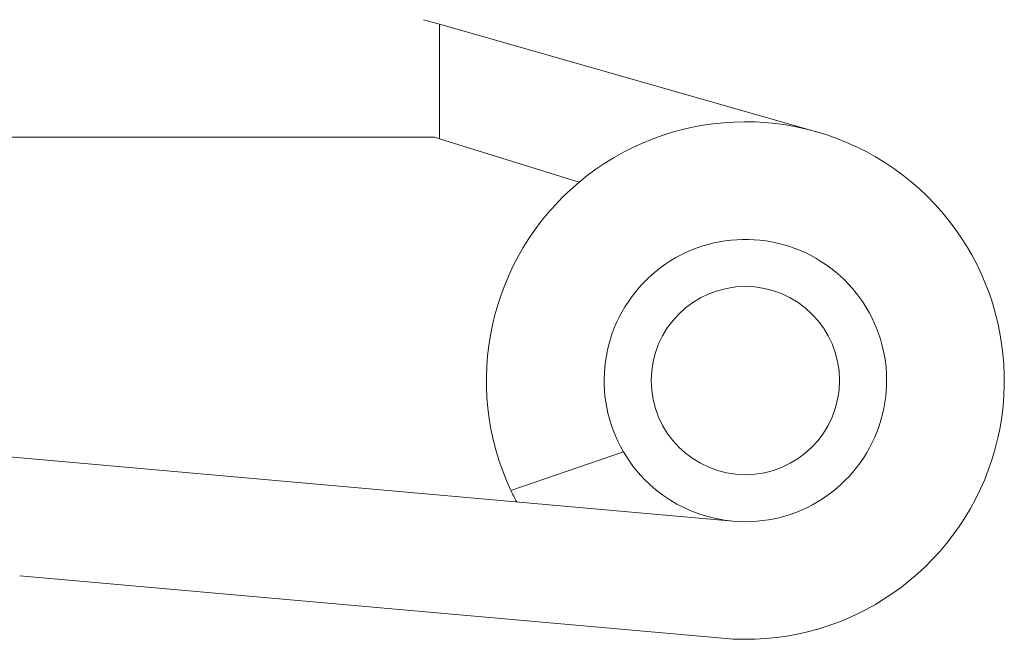
# Model space of a CAD drawing. Units: inches. Extents: x 15 to 403, y 14 to 257.
# Drawn here: x 220 to 221, y 228 to 228 of the extents above; entities that cross this region are included whole.
import ezdxf

# ---------------------------------------------------------------- set-up
doc = ezdxf.new("R2010")
doc.units = ezdxf.units.IN
doc.header["$LTSCALE"] = 25
doc.header["$MEASUREMENT"] = 0
doc.layers.add('Visible (ANSI)', color=7, linetype='Continuous', lineweight=5)

msp = doc.modelspace()

# ---------------------------------------------------------------- linework, layer by layer
at = {"layer": 'Visible (ANSI)'}
for p, q in [((220.57155, 228.32207), (220.58155, 228.31922)), ((220.58155, 228.24609), (220.58155, 228.31922)), ((220.58155, 228.31922), (220.82184, 228.25063)), ((220.57837, 228.24707), (219.94655, 228.24707)), ((220.58155, 228.24609), (220.57837, 228.24707)), ((220.67073, 228.21857), (220.58155, 228.24609)), ((220.24914, 228.04858), (220.76856, 228.00232)), ((220.6989, 228.04646), (220.62714, 228.02195)), ((220.76191, 227.92761), (220.31414, 227.96749))]:
    msp.add_line(p, q, dxfattribs=at)
msp.add_circle((220.77655, 228.09196), 0.06, dxfattribs=at)
for radius, start, end in [(0.165, 264.91091, 205.10897), (0.09, 264.91091, 210.37166), (0.09, 210.37166, 264.91091), (0.165, 205.10897, 207.96664)]:
    msp.add_arc((220.77655, 228.09196), radius, start, end, dxfattribs=at)

doc.saveas('drawing.dxf')
